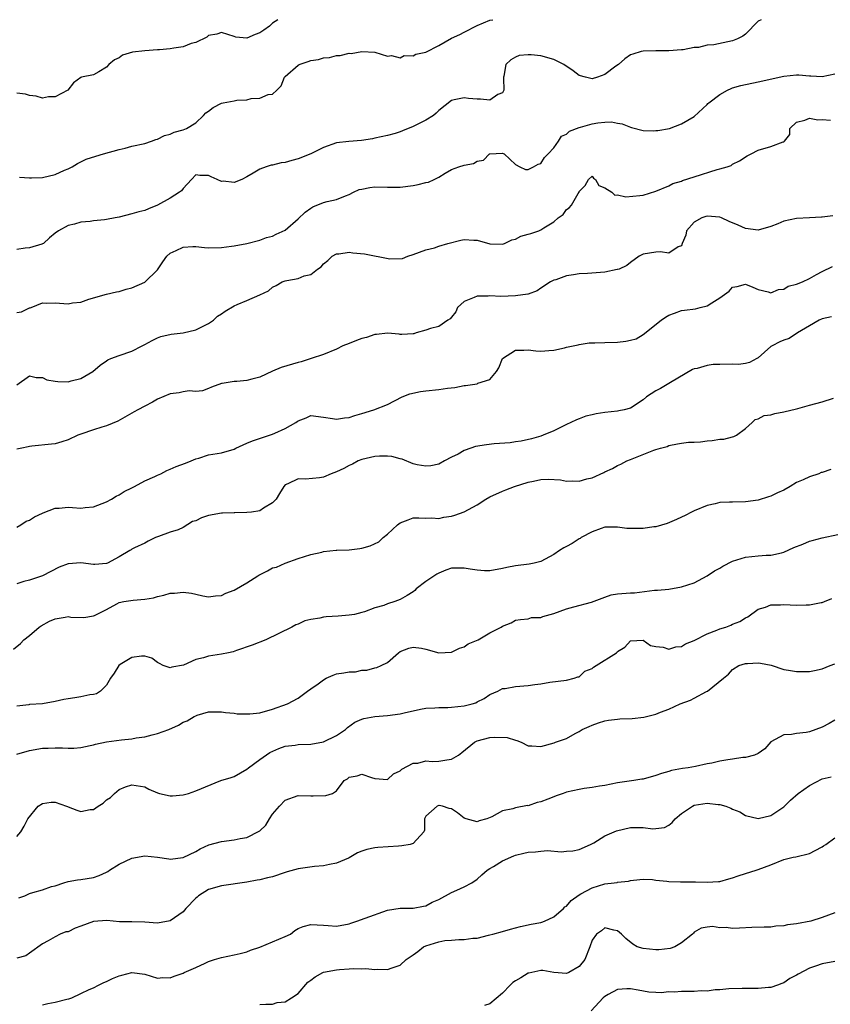
# Model space of a CAD drawing. Units: inches. Extents: x 2523000 to 2526000, y 1536037 to 1539000.
# Drawn here: x 2523447 to 2523574, y 1538846 to 1539000 of the extents above; entities that cross this region are included whole.
import ezdxf

# ---------------------------------------------------------------- set-up
doc = ezdxf.new("R2010")
doc.units = ezdxf.units.IN
doc.header["$MEASUREMENT"] = 0
doc.layers.add('LD25231536_2ft', color=103, linetype='Continuous')

msp = doc.modelspace()

# ---------------------------------------------------------------- linework, layer by layer
at = {"layer": 'LD25231536_2ft'}
for points, elevation in [([(2523563.46, 1539000), (2523563, 1538999.75), (2523561, 1538997.76), (2523560.59, 1538997.41), (2523559.78, 1538997), (2523559, 1538996.67), (2523556.07, 1538996.07), (2523555, 1538996), (2523553.66, 1538995.66), (2523553, 1538995.65), (2523551.27, 1538995.27), (2523551, 1538995.27), (2523549, 1538995.12), (2523547, 1538995.15), (2523545, 1538995.1), (2523544.7, 1538995), (2523543.37, 1538994.63), (2523543, 1538994.48), (2523542.14, 1538993.86), (2523541.12, 1538993), (2523540.71, 1538992.71), (2523539, 1538991.44), (2523537.84, 1538991), (2523537, 1538990.74), (2523535.97, 1538991), (2523535, 1538991.27), (2523534.02, 1538992.02), (2523532.6, 1538993), (2523531, 1538993.77), (2523529, 1538994.34), (2523527.47, 1538994.53), (2523527, 1538994.52), (2523525.62, 1538994.38), (2523525, 1538994.12), (2523524.27, 1538993.73), (2523523.52, 1538993), (2523523.19, 1538991.19), (2523523.12, 1538991), (2523523.14, 1538990.86), (2523523.18, 1538989), (2523523, 1538988.58), (2523522.28, 1538988.28), (2523521, 1538987.44), (2523519.57, 1538987.57), (2523519, 1538987.58), (2523517.68, 1538987.68), (2523517, 1538987.8), (2523515.45, 1538987.45), (2523515, 1538987.37), (2523513, 1538985.82), (2523512.63, 1538985.37), (2523512.2, 1538985), (2523511, 1538984.31), (2523509, 1538983.28), (2523507.36, 1538982.64), (2523507, 1538982.45), (2523506.21, 1538982.21), (2523505, 1538981.91), (2523503, 1538981.49), (2523502.63, 1538981.37), (2523500.92, 1538981.08), (2523498.96, 1538980.96), (2523497, 1538980.76), (2523495, 1538980.01), (2523493, 1538979), (2523491, 1538978.22), (2523490, 1538978), (2523489, 1538977.68), (2523488.38, 1538977.62), (2523487, 1538977.25), (2523486.77, 1538977.23), (2523486, 1538977), (2523485, 1538976.62), (2523483.99, 1538975.99), (2523483, 1538975.4), (2523482.19, 1538975), (2523481, 1538974.56), (2523479.28, 1538974.72), (2523479, 1538974.68), (2523478.33, 1538975), (2523477.41, 1538975.41), (2523477, 1538975.65), (2523475.64, 1538975.64), (2523475, 1538975.73), (2523474.33, 1538975), (2523473, 1538973.62), (2523472.76, 1538973.24), (2523472.45, 1538973), (2523471, 1538972.09), (2523469.01, 1538971), (2523467.57, 1538970.43), (2523467, 1538970.16), (2523466.06, 1538969.94), (2523465, 1538969.62), (2523463, 1538969.13), (2523462.37, 1538969), (2523461, 1538968.74), (2523460.7, 1538968.7), (2523459, 1538968.55), (2523458.45, 1538968.45), (2523457, 1538968.35), (2523456.04, 1538968.04), (2523455, 1538967.81), (2523453.52, 1538967), (2523453, 1538966.63), (2523452.11, 1538965.89), (2523451.14, 1538965), (2523451, 1538964.92), (2523450.91, 1538964.91), (2523449, 1538964.32), (2523448.28, 1538964.28), (2523447, 1538964.06)], 8262), ([(2523487.81, 1539000), (2523487, 1538999.45), (2523486.52, 1538999), (2523485.62, 1538998.38), (2523485, 1538997.92), (2523484.3, 1538997.7), (2523483, 1538997.09), (2523481.28, 1538997.28), (2523481, 1538997.36), (2523479, 1538998), (2523478.27, 1538997.73), (2523477, 1538997.55), (2523476.73, 1538997.27), (2523475, 1538996.42), (2523474.29, 1538996.29), (2523473, 1538995.74), (2523471.57, 1538995.57), (2523471, 1538995.42), (2523469.3, 1538995.3), (2523469, 1538995.27), (2523467, 1538995.15), (2523465.1, 1538994.9), (2523463.54, 1538994.46), (2523463, 1538994.06), (2523462.26, 1538993.74), (2523461.38, 1538993), (2523461, 1538992.57), (2523459.83, 1538991.83), (2523459, 1538991.35), (2523457.11, 1538991), (2523457, 1538990.96), (2523455.87, 1538990.13), (2523454.95, 1538989), (2523453, 1538987.94), (2523451.93, 1538987.93), (2523451, 1538987.73), (2523450.02, 1538988.02), (2523449, 1538988.16), (2523448.34, 1538988.34), (2523447, 1538988.51)], 8258), ([(2523447.39, 1538975.39), (2523449, 1538975.27), (2523449.27, 1538975.27), (2523451, 1538975.32), (2523453, 1538975.79), (2523454.46, 1538976.46), (2523455, 1538976.69), (2523455.63, 1538977), (2523456.48, 1538977.52), (2523457, 1538977.78), (2523457.83, 1538978.17), (2523459.33, 1538978.67), (2523460.55, 1538979), (2523463, 1538979.72), (2523463.92, 1538979.92), (2523465, 1538980.2), (2523467, 1538980.66), (2523468.05, 1538981), (2523468.72, 1538981.28), (2523469, 1538981.32), (2523470.09, 1538981.91), (2523471, 1538982.09), (2523471.61, 1538982.39), (2523473, 1538982.78), (2523473.55, 1538983), (2523475, 1538983.88), (2523476.22, 1538985), (2523476.57, 1538985.43), (2523477, 1538985.71), (2523477.72, 1538986.28), (2523479, 1538986.94), (2523479.26, 1538987), (2523481, 1538987.33), (2523481.4, 1538987.4), (2523483, 1538987.48), (2523483.66, 1538987.66), (2523485, 1538987.72), (2523486.3, 1538988.3), (2523487, 1538988.35), (2523487.7, 1538989), (2523488.35, 1538989.65), (2523488.86, 1538991), (2523489, 1538991.14), (2523491, 1538992.9), (2523491.18, 1538993), (2523492.56, 1538993.44), (2523493, 1538993.61), (2523494.21, 1538993.79), (2523495, 1538994.04), (2523495.9, 1538994.1), (2523497, 1538994.42), (2523497.58, 1538994.42), (2523499, 1538994.75), (2523499.29, 1538994.71), (2523501, 1538995), (2523503, 1538994.94), (2523505, 1538994.3), (2523505.62, 1538994.38), (2523507, 1538994.06), (2523507.61, 1538994.39), (2523509, 1538994.34), (2523509.41, 1538994.59), (2523511, 1538994.91), (2523513, 1538995.97), (2523515, 1538997.11), (2523516.3, 1538997.7), (2523517, 1538998.04), (2523519, 1538999.07), (2523521, 1538999.9), (2523521.47, 1539000)], 8260), ([(2523447, 1538954.2), (2523447.7, 1538954.3), (2523449, 1538954.91), (2523449.07, 1538954.93), (2523449.21, 1538955), (2523451, 1538955.7), (2523451.68, 1538955.68), (2523453, 1538955.73), (2523453.69, 1538955.69), (2523455, 1538955.57), (2523455.71, 1538955.71), (2523457, 1538955.82), (2523458.28, 1538956.28), (2523461, 1538957.07), (2523462.58, 1538957.42), (2523463, 1538957.48), (2523464.12, 1538957.88), (2523465, 1538958.05), (2523467.04, 1538958.96), (2523469, 1538960.87), (2523469.86, 1538962.14), (2523470.47, 1538963), (2523471, 1538963.49), (2523471.9, 1538963.9), (2523473, 1538964.44), (2523474.51, 1538964.51), (2523475, 1538964.52), (2523476.38, 1538964.38), (2523477, 1538964.3), (2523479, 1538964.35), (2523480.59, 1538964.59), (2523481, 1538964.64), (2523483, 1538965), (2523485, 1538965.54), (2523486.05, 1538965.95), (2523487, 1538966.17), (2523487.56, 1538966.44), (2523489, 1538967.07), (2523491, 1538968.83), (2523492.11, 1538969.89), (2523493, 1538970.54), (2523493.29, 1538970.71), (2523495, 1538971.39), (2523495.55, 1538971.55), (2523497, 1538971.86), (2523498.44, 1538972.44), (2523499, 1538972.64), (2523499.65, 1538973), (2523500.56, 1538973.44), (2523501, 1538973.51), (2523502.22, 1538973.78), (2523503, 1538973.84), (2523505, 1538973.81), (2523505.82, 1538973.82), (2523507, 1538973.8), (2523509, 1538974.09), (2523509.78, 1538974.22), (2523511, 1538974.56), (2523511.4, 1538974.6), (2523512.29, 1538975), (2523513, 1538975.38), (2523514, 1538976), (2523515, 1538976.58), (2523516.13, 1538977), (2523517, 1538977.27), (2523518.47, 1538977.53), (2523519, 1538977.85), (2523519.99, 1538978.02), (2523520.94, 1538979), (2523521.03, 1538979.03), (2523523, 1538979.11), (2523523.08, 1538979.08), (2523523.25, 1538979), (2523525, 1538977.36), (2523525.71, 1538977), (2523526.59, 1538976.59), (2523527, 1538976.58), (2523527.85, 1538977), (2523528.57, 1538977.43), (2523529, 1538977.53), (2523529.57, 1538978.43), (2523530.14, 1538979), (2523531, 1538979.96), (2523531.75, 1538981), (2523532.24, 1538981.76), (2523533, 1538982.09), (2523533.46, 1538982.54), (2523535, 1538983.13), (2523535.17, 1538983.17), (2523537, 1538983.72), (2523537.88, 1538983.88), (2523539, 1538983.97), (2523540.02, 1538984.02), (2523541, 1538983.81), (2523541.72, 1538983.72), (2523543, 1538983.17), (2523543.15, 1538983.15), (2523545, 1538982.65), (2523546.64, 1538982.64), (2523547, 1538982.65), (2523547.31, 1538982.69), (2523549.1, 1538983), (2523551, 1538983.71), (2523553, 1538984.85), (2523555, 1538986.73), (2523555.12, 1538986.88), (2523555.25, 1538987), (2523557, 1538988.3), (2523558.2, 1538989), (2523558.76, 1538989.24), (2523559, 1538989.33), (2523560.29, 1538989.71), (2523563, 1538990.27), (2523567, 1538991.18), (2523569, 1538991.36), (2523569.35, 1538991.35), (2523571, 1538991.21), (2523571.21, 1538991.21), (2523573, 1538991.13), (2523575, 1538991.54)], 8264), ([(2523447, 1538942.87), (2523449, 1538944.3), (2523450.03, 1538944.03), (2523451, 1538944.05), (2523451.7, 1538943.7), (2523453, 1538943.45), (2523453.41, 1538943.41), (2523455, 1538943.36), (2523455.52, 1538943.52), (2523457, 1538943.88), (2523458.88, 1538945), (2523460.04, 1538945.96), (2523461, 1538946.65), (2523461.21, 1538946.79), (2523461.71, 1538947), (2523463, 1538947.5), (2523465, 1538948.15), (2523466.6, 1538949), (2523467, 1538949.18), (2523468.15, 1538949.85), (2523469, 1538950.24), (2523469.55, 1538950.45), (2523471.16, 1538950.84), (2523473, 1538951.05), (2523475, 1538951.5), (2523477, 1538952.46), (2523477.74, 1538953), (2523478.39, 1538953.61), (2523479, 1538953.99), (2523479.58, 1538954.42), (2523481, 1538955.25), (2523481.45, 1538955.45), (2523483, 1538956.09), (2523485, 1538956.97), (2523486.39, 1538957.61), (2523487, 1538958.19), (2523487.58, 1538958.42), (2523488.51, 1538959), (2523489, 1538959.17), (2523489.22, 1538959.22), (2523491, 1538959.54), (2523491.93, 1538959.93), (2523493, 1538960.17), (2523494.05, 1538961), (2523494.63, 1538961.37), (2523495, 1538961.8), (2523495.68, 1538962.32), (2523496.34, 1538963), (2523497, 1538963.39), (2523497.38, 1538963.38), (2523499, 1538963.64), (2523499.55, 1538963.55), (2523501.4, 1538963.4), (2523505.38, 1538962.62), (2523507.34, 1538962.66), (2523508.2, 1538963), (2523509, 1538963.26), (2523511, 1538964.03), (2523512.34, 1538964.34), (2523513, 1538964.56), (2523514.44, 1538965), (2523516.47, 1538965.53), (2523517, 1538965.6), (2523518.49, 1538965.51), (2523519, 1538965.51), (2523521, 1538964.96), (2523523, 1538964.88), (2523523.29, 1538965), (2523524.44, 1538965.56), (2523525, 1538965.68), (2523525.85, 1538966.15), (2523527, 1538966.46), (2523527.42, 1538966.58), (2523528.65, 1538967), (2523529, 1538967.14), (2523529.46, 1538967.46), (2523531, 1538968.39), (2523531.71, 1538969), (2523532.46, 1538969.54), (2523533, 1538970.31), (2523533.44, 1538970.56), (2523533.77, 1538971), (2523534.84, 1538972.84), (2523534.97, 1538973.03), (2523535, 1538973.14), (2523535.91, 1538974.09), (2523536.42, 1538975), (2523537, 1538975.53), (2523537.23, 1538975.23), (2523537.55, 1538975), (2523538.05, 1538974.05), (2523539, 1538973.71), (2523540.12, 1538973), (2523540.58, 1538972.58), (2523541, 1538972.6), (2523542.27, 1538972.27), (2523544.48, 1538972.48), (2523545, 1538972.57), (2523547, 1538973.2), (2523549, 1538974.03), (2523549.64, 1538974.36), (2523551, 1538974.76), (2523551.16, 1538974.84), (2523553, 1538975.4), (2523556.58, 1538976.58), (2523557, 1538976.68), (2523558.12, 1538977), (2523558.79, 1538977.21), (2523559, 1538977.4), (2523560.09, 1538977.91), (2523561.27, 1538978.73), (2523561.9, 1538979), (2523563, 1538979.61), (2523565, 1538980.19), (2523566.91, 1538980.91), (2523567, 1538980.9), (2523567.11, 1538981), (2523567.94, 1538982.06), (2523567.94, 1538983), (2523569, 1538983.96), (2523570.29, 1538984.29), (2523571, 1538984.59), (2523572.32, 1538984.32), (2523573, 1538984.37), (2523574.31, 1538984.31)], 8266), ([(2523574.68, 1538969.32), (2523573, 1538969.11), (2523572.91, 1538969.09), (2523571, 1538969.03), (2523569, 1538968.93), (2523567, 1538968.47), (2523566.08, 1538968.08), (2523565, 1538967.67), (2523563, 1538967.1), (2523561, 1538967.34), (2523559.85, 1538967.85), (2523558.43, 1538968.43), (2523557.23, 1538969), (2523557, 1538969.09), (2523555, 1538969.27), (2523554.79, 1538969.21), (2523554.18, 1538969), (2523553, 1538968.32), (2523551.8, 1538967), (2523551.69, 1538966.31), (2523551.12, 1538965), (2523551, 1538964.62), (2523550.49, 1538964.49), (2523549, 1538963.48), (2523547.7, 1538963.7), (2523547, 1538963.62), (2523545, 1538963.31), (2523544.38, 1538963), (2523543, 1538962.02), (2523542.46, 1538961.54), (2523541.24, 1538961), (2523541, 1538960.91), (2523540.91, 1538960.91), (2523539, 1538960.51), (2523536.29, 1538960.29), (2523535, 1538960.25), (2523534.08, 1538960.08), (2523533, 1538959.93), (2523531.34, 1538959.34), (2523531, 1538959.25), (2523530.48, 1538959), (2523529, 1538958.01), (2523528.42, 1538957.58), (2523527, 1538957.09), (2523526.94, 1538957.06), (2523525, 1538956.8), (2523522.72, 1538956.72), (2523521, 1538956.8), (2523520.76, 1538956.76), (2523519, 1538956.77), (2523518.53, 1538956.53), (2523517, 1538955.91), (2523515.96, 1538955), (2523515.67, 1538954.33), (2523515, 1538953.46), (2523514.81, 1538953.19), (2523514.45, 1538953), (2523513, 1538952.03), (2523511.72, 1538951.72), (2523511, 1538951.43), (2523509.48, 1538951), (2523509.13, 1538950.87), (2523509, 1538950.85), (2523507.25, 1538950.75), (2523507, 1538950.79), (2523506.83, 1538950.83), (2523505, 1538950.95), (2523503.26, 1538950.74), (2523503, 1538950.75), (2523501.69, 1538950.31), (2523501, 1538950.15), (2523500.16, 1538949.84), (2523499, 1538949.36), (2523498.02, 1538949), (2523497, 1538948.46), (2523495, 1538947.66), (2523493.04, 1538947), (2523491.49, 1538946.51), (2523491, 1538946.41), (2523488.36, 1538945.63), (2523486.98, 1538945.02), (2523485, 1538944.08), (2523483.77, 1538943.77), (2523483, 1538943.55), (2523481.41, 1538943.41), (2523481, 1538943.4), (2523479.11, 1538943.11), (2523479, 1538943.11), (2523477.46, 1538942.54), (2523477, 1538942.32), (2523476.02, 1538941.98), (2523475, 1538941.85), (2523473.97, 1538941.97), (2523473, 1538941.82), (2523472.37, 1538941.63), (2523471, 1538941.49), (2523469, 1538940.65), (2523468.2, 1538940.2), (2523467, 1538939.55), (2523465.91, 1538939), (2523465.34, 1538938.66), (2523465, 1538938.45), (2523462.78, 1538937.22), (2523461, 1538936.48), (2523460.28, 1538936.28), (2523459, 1538935.88), (2523457, 1538935.19), (2523456.53, 1538935), (2523455, 1538934.29), (2523454.02, 1538933.98), (2523453, 1538933.68), (2523452.4, 1538933.6), (2523449.32, 1538933.32), (2523449, 1538933.27), (2523448.79, 1538933.21), (2523447.78, 1538933), (2523447, 1538932.81)], 8268), ([(2523447, 1538920.64), (2523447.63, 1538921), (2523448.44, 1538921.56), (2523449, 1538921.73), (2523449.75, 1538922.25), (2523451, 1538922.81), (2523451.12, 1538922.88), (2523453, 1538923.6), (2523453.62, 1538923.62), (2523455, 1538923.74), (2523455.71, 1538923.71), (2523457, 1538923.59), (2523457.7, 1538923.7), (2523459, 1538923.81), (2523461, 1538924.61), (2523461.8, 1538925), (2523462.54, 1538925.46), (2523463, 1538925.7), (2523463.79, 1538926.21), (2523465, 1538926.78), (2523465.42, 1538927), (2523467, 1538927.9), (2523468.56, 1538928.56), (2523469, 1538928.78), (2523469.54, 1538929), (2523470.48, 1538929.52), (2523471, 1538929.69), (2523471.9, 1538930.1), (2523473.36, 1538930.64), (2523474.28, 1538931), (2523475, 1538931.33), (2523475.45, 1538931.45), (2523477, 1538931.93), (2523479, 1538932.25), (2523481, 1538932.84), (2523481.27, 1538933), (2523483, 1538933.76), (2523483.85, 1538934.15), (2523486.52, 1538935), (2523487, 1538935.17), (2523487.34, 1538935.34), (2523489, 1538936.05), (2523490.63, 1538937), (2523490.85, 1538937.15), (2523491, 1538937.28), (2523492.28, 1538937.72), (2523493, 1538938.08), (2523495, 1538937.83), (2523496.38, 1538937.62), (2523497, 1538937.5), (2523498.28, 1538937.72), (2523499, 1538937.77), (2523499.89, 1538938.11), (2523501, 1538938.41), (2523502.86, 1538939), (2523505, 1538939.82), (2523507.27, 1538941), (2523508.5, 1538941.5), (2523510.15, 1538941.85), (2523511, 1538941.96), (2523513, 1538942.15), (2523514.37, 1538942.37), (2523515.51, 1538942.49), (2523517, 1538942.8), (2523517.21, 1538942.79), (2523519, 1538943.05), (2523519.13, 1538943.13), (2523521, 1538943.74), (2523522.05, 1538945), (2523522.43, 1538945.57), (2523523.01, 1538946.99), (2523525, 1538948.33), (2523526.33, 1538948.33), (2523527, 1538948.39), (2523528.22, 1538948.22), (2523529, 1538948.16), (2523530.24, 1538948.24), (2523531, 1538948.31), (2523532.67, 1538948.67), (2523533, 1538948.77), (2523534.83, 1538949.17), (2523535, 1538949.19), (2523536.56, 1538949.44), (2523537, 1538949.45), (2523537.44, 1538949.44), (2523539, 1538949.52), (2523541, 1538949.57), (2523542.3, 1538949.7), (2523543, 1538949.87), (2523543.89, 1538950.11), (2523545, 1538950.77), (2523547.82, 1538953), (2523548.51, 1538953.49), (2523549, 1538953.8), (2523549.9, 1538954.1), (2523551, 1538954.54), (2523551.45, 1538954.55), (2523553.2, 1538954.8), (2523553.93, 1538955), (2523555, 1538955.23), (2523555.72, 1538955.72), (2523557, 1538956.48), (2523558.44, 1538957.56), (2523559, 1538958.15), (2523559.72, 1538958.27), (2523561, 1538958.62), (2523562.16, 1538958.16), (2523563, 1538957.79), (2523564.58, 1538957.42), (2523565, 1538957.29), (2523566.2, 1538957.8), (2523567, 1538957.85), (2523567.7, 1538958.3), (2523569, 1538958.62), (2523569.93, 1538959), (2523571, 1538959.53), (2523572.13, 1538960.13), (2523573, 1538960.63), (2523574.6, 1538961.4)], 8270), ([(2523574.46, 1538953.54), (2523573, 1538953.2), (2523572.52, 1538953), (2523571, 1538952.12), (2523569.15, 1538951), (2523567.84, 1538950.16), (2523567, 1538949.89), (2523566.38, 1538949.62), (2523565.18, 1538949), (2523565, 1538948.89), (2523563, 1538947.13), (2523562.81, 1538947), (2523561.62, 1538946.38), (2523561, 1538946.24), (2523559.92, 1538946.08), (2523559, 1538946.1), (2523557, 1538946.09), (2523555.94, 1538946.06), (2523555, 1538945.92), (2523553.47, 1538945.47), (2523553, 1538945.4), (2523552.71, 1538945.29), (2523549.28, 1538943.28), (2523547.69, 1538942.31), (2523547, 1538941.96), (2523545.53, 1538941), (2523545, 1538940.57), (2523543, 1538939.26), (2523542.02, 1538939), (2523541.19, 1538938.81), (2523541, 1538938.77), (2523539, 1538938.58), (2523537.65, 1538938.35), (2523537, 1538938.18), (2523536.02, 1538937.98), (2523535, 1538937.55), (2523534.56, 1538937.44), (2523533.7, 1538937), (2523533, 1538936.69), (2523531, 1538935.69), (2523529.36, 1538935), (2523529, 1538934.87), (2523527.53, 1538934.47), (2523525.91, 1538934.09), (2523525, 1538933.97), (2523524.18, 1538933.82), (2523521.66, 1538933.66), (2523520.48, 1538933.52), (2523518.76, 1538933.24), (2523518.02, 1538933), (2523517, 1538932.62), (2523516.07, 1538932.07), (2523515, 1538931.56), (2523513.89, 1538931), (2523513, 1538930.49), (2523511.79, 1538930.21), (2523511, 1538930.15), (2523509.61, 1538930.39), (2523509, 1538930.56), (2523507.28, 1538931.28), (2523507, 1538931.31), (2523505.67, 1538931.67), (2523505, 1538931.75), (2523503.73, 1538931.73), (2523503, 1538931.7), (2523501, 1538931.23), (2523500.4, 1538931), (2523499.5, 1538930.5), (2523499, 1538930.29), (2523498.18, 1538929.82), (2523497, 1538929.29), (2523496.19, 1538929), (2523495, 1538928.46), (2523494.35, 1538928.35), (2523492.14, 1538928.14), (2523491, 1538928.21), (2523489.42, 1538927.42), (2523489, 1538927.25), (2523488.79, 1538927), (2523488.1, 1538925.9), (2523487.57, 1538925), (2523487, 1538924.44), (2523485.59, 1538923.59), (2523485, 1538923.19), (2523483.71, 1538923), (2523483, 1538922.91), (2523481.13, 1538922.87), (2523481, 1538922.88), (2523479.2, 1538922.8), (2523479, 1538922.81), (2523477, 1538922.47), (2523475.89, 1538922.11), (2523475, 1538921.64), (2523474.5, 1538921.5), (2523473, 1538920.59), (2523472.24, 1538920.24), (2523471, 1538919.84), (2523469.18, 1538919.18), (2523469, 1538919.13), (2523468.69, 1538919), (2523467.54, 1538918.46), (2523467, 1538918.15), (2523465.4, 1538917.4), (2523465, 1538917.19), (2523464.89, 1538917.11), (2523464.69, 1538917), (2523463, 1538915.97), (2523461.2, 1538915), (2523461, 1538914.95), (2523459.19, 1538914.81), (2523459, 1538914.81), (2523457, 1538915.03), (2523455, 1538914.89), (2523453.63, 1538914.37), (2523450.99, 1538913.01), (2523449, 1538912.35), (2523448.11, 1538912.11), (2523447, 1538911.78)], 8272), ([(2523446.47, 1538901.53), (2523447.54, 1538902.46), (2523448.08, 1538903), (2523449, 1538903.71), (2523450.48, 1538905), (2523450.78, 1538905.22), (2523452.08, 1538905.92), (2523453, 1538906.32), (2523454.58, 1538906.58), (2523455, 1538906.64), (2523455.42, 1538906.58), (2523457.47, 1538906.53), (2523459, 1538906.77), (2523459.17, 1538906.83), (2523459.44, 1538907), (2523461, 1538907.78), (2523462.62, 1538908.62), (2523463, 1538908.83), (2523463.73, 1538909), (2523464.83, 1538909.17), (2523465.22, 1538909.22), (2523467, 1538909.36), (2523468.4, 1538909.6), (2523469, 1538909.79), (2523470.02, 1538909.98), (2523471, 1538910.33), (2523471.67, 1538910.33), (2523473, 1538910.49), (2523474.33, 1538910.33), (2523475, 1538910.15), (2523476.09, 1538909.91), (2523477, 1538909.75), (2523478.09, 1538909.91), (2523479, 1538909.97), (2523479.68, 1538910.32), (2523481, 1538910.76), (2523483, 1538911.93), (2523484.72, 1538913), (2523484.88, 1538913.12), (2523486.19, 1538913.81), (2523487, 1538914.26), (2523487.6, 1538914.4), (2523489, 1538914.99), (2523491, 1538915.72), (2523493, 1538916.36), (2523494.74, 1538916.74), (2523495, 1538916.83), (2523496.94, 1538917.06), (2523497.04, 1538917.04), (2523499, 1538917.11), (2523500.68, 1538917.32), (2523501, 1538917.34), (2523502.27, 1538917.73), (2523503.64, 1538918.36), (2523504.29, 1538919), (2523505, 1538919.55), (2523506.58, 1538921), (2523507, 1538921.31), (2523508.23, 1538921.77), (2523509, 1538922.09), (2523509.91, 1538922.09), (2523511, 1538922.02), (2523511.93, 1538922.07), (2523513, 1538921.98), (2523513.82, 1538922.18), (2523515, 1538922.35), (2523515.51, 1538922.49), (2523517, 1538923.05), (2523519, 1538924.14), (2523520.39, 1538925), (2523521, 1538925.4), (2523523, 1538926.28), (2523523.53, 1538926.47), (2523524.88, 1538927), (2523527, 1538927.67), (2523527.83, 1538927.83), (2523529, 1538928.08), (2523530.13, 1538928.13), (2523532.04, 1538928.04), (2523533, 1538927.83), (2523533.89, 1538927.89), (2523535, 1538927.81), (2523536.17, 1538928.17), (2523537, 1538928.35), (2523538.84, 1538929.16), (2523539, 1538929.27), (2523540.19, 1538929.81), (2523541, 1538930.28), (2523541.5, 1538930.5), (2523542.44, 1538931), (2523543, 1538931.2), (2523546.66, 1538932.65), (2523547, 1538932.78), (2523547.73, 1538933), (2523548.73, 1538933.27), (2523549, 1538933.4), (2523550.36, 1538933.64), (2523551, 1538933.78), (2523552.08, 1538933.92), (2523553, 1538933.93), (2523553.97, 1538933.97), (2523555, 1538934.11), (2523555.8, 1538934.2), (2523557, 1538934.38), (2523557.61, 1538934.39), (2523559, 1538934.75), (2523559.21, 1538934.79), (2523559.59, 1538935), (2523561, 1538936.05), (2523562.06, 1538937), (2523562.52, 1538937.48), (2523563, 1538937.58), (2523563.92, 1538938.08), (2523565, 1538938.21), (2523565.6, 1538938.4), (2523567, 1538938.66), (2523569, 1538939.16), (2523569.2, 1538939.2), (2523571, 1538939.69), (2523573, 1538940.21), (2523574.79, 1538940.79)], 8274), ([(2523574.37, 1538929.63), (2523573, 1538929.17), (2523572.84, 1538929.16), (2523572.47, 1538929), (2523571, 1538928.53), (2523570.06, 1538928.06), (2523569, 1538927.62), (2523568.01, 1538927), (2523567, 1538926.41), (2523566.02, 1538925.98), (2523565, 1538925.49), (2523564.61, 1538925.39), (2523563, 1538924.88), (2523561, 1538924.58), (2523559, 1538924.55), (2523558.52, 1538924.52), (2523557, 1538924.47), (2523556.29, 1538924.29), (2523555, 1538924.02), (2523553, 1538923.21), (2523552.58, 1538923), (2523551.55, 1538922.45), (2523551, 1538922.21), (2523550.19, 1538921.81), (2523548.78, 1538921.22), (2523547, 1538920.69), (2523546.67, 1538920.67), (2523545, 1538920.41), (2523544.42, 1538920.42), (2523543, 1538920.41), (2523542.45, 1538920.45), (2523541, 1538920.63), (2523539, 1538920.61), (2523538.42, 1538920.42), (2523537, 1538919.9), (2523535.28, 1538919), (2523535.13, 1538918.87), (2523535, 1538918.81), (2523533.91, 1538918.09), (2523533, 1538917.61), (2523532.59, 1538917.41), (2523531.91, 1538917), (2523531, 1538916.37), (2523529.65, 1538915.65), (2523529, 1538915.28), (2523527.95, 1538915), (2523527.16, 1538914.84), (2523525, 1538914.6), (2523523.65, 1538914.35), (2523523, 1538914.17), (2523521, 1538913.8), (2523520.19, 1538913.81), (2523519, 1538913.91), (2523517.94, 1538914.06), (2523517, 1538914.22), (2523515, 1538914.2), (2523514.11, 1538913.89), (2523513, 1538913.45), (2523512.72, 1538913.28), (2523511, 1538912.11), (2523509.5, 1538911), (2523509.26, 1538910.74), (2523509, 1538910.54), (2523508.06, 1538909.94), (2523507, 1538909.32), (2523506.15, 1538909), (2523505, 1538908.64), (2523504.4, 1538908.4), (2523503, 1538908.01), (2523501.41, 1538907.41), (2523501, 1538907.28), (2523499.82, 1538907), (2523499, 1538906.86), (2523497.27, 1538906.73), (2523495.39, 1538906.61), (2523495, 1538906.56), (2523494.4, 1538906.4), (2523493, 1538906.18), (2523492.04, 1538905.96), (2523491, 1538905.46), (2523490.65, 1538905.35), (2523490, 1538905), (2523485.93, 1538903), (2523483.81, 1538902.19), (2523481.35, 1538901.35), (2523480.84, 1538901.16), (2523480.11, 1538901), (2523479, 1538900.79), (2523477, 1538900.47), (2523476.19, 1538900.19), (2523475, 1538899.96), (2523473.05, 1538899.05), (2523471.27, 1538898.73), (2523471, 1538898.61), (2523469.87, 1538899), (2523469.32, 1538899.32), (2523469, 1538899.46), (2523468.12, 1538900.12), (2523467, 1538900.46), (2523466.48, 1538900.48), (2523465, 1538900.26), (2523463.15, 1538899.15), (2523462.94, 1538899), (2523462.21, 1538897.79), (2523461.63, 1538897), (2523461, 1538895.93), (2523460.08, 1538895), (2523459.44, 1538894.56), (2523459, 1538894.47), (2523458.41, 1538894.41), (2523457, 1538894.09), (2523456.07, 1538893.93), (2523455, 1538893.79), (2523454.34, 1538893.66), (2523453, 1538893.35), (2523451, 1538893), (2523449, 1538892.88), (2523448.85, 1538892.85), (2523447, 1538892.64)], 8276), ([(2523447, 1538885.12), (2523449, 1538885.72), (2523451, 1538886.08), (2523451.91, 1538886.09), (2523453, 1538886.14), (2523454.12, 1538886.12), (2523455, 1538886.05), (2523455.92, 1538886.08), (2523457, 1538886.15), (2523458.47, 1538886.47), (2523459, 1538886.61), (2523459.29, 1538886.71), (2523461, 1538887.06), (2523463.36, 1538887.36), (2523465, 1538887.53), (2523465.66, 1538887.66), (2523467, 1538887.85), (2523468.16, 1538888.16), (2523469, 1538888.34), (2523470.8, 1538889), (2523472.31, 1538889.69), (2523473, 1538890.12), (2523473.66, 1538890.34), (2523474.73, 1538891), (2523475, 1538891.15), (2523475.23, 1538891.23), (2523477, 1538891.76), (2523477.75, 1538891.75), (2523479, 1538891.77), (2523479.63, 1538891.63), (2523481, 1538891.52), (2523481.45, 1538891.45), (2523483, 1538891.42), (2523483.44, 1538891.44), (2523485, 1538891.62), (2523487, 1538892.18), (2523489.32, 1538893), (2523491, 1538893.9), (2523492.46, 1538895), (2523493, 1538895.33), (2523494.12, 1538896.12), (2523495, 1538896.78), (2523495.42, 1538897), (2523496.49, 1538897.51), (2523497, 1538897.68), (2523498.17, 1538897.83), (2523499, 1538898.03), (2523500, 1538898), (2523501, 1538898.25), (2523501.75, 1538898.25), (2523503, 1538898.62), (2523503.31, 1538898.69), (2523504.01, 1538899), (2523505, 1538899.48), (2523506.71, 1538901), (2523507, 1538901.19), (2523508.31, 1538901.69), (2523509, 1538901.89), (2523510.29, 1538901.71), (2523511, 1538901.57), (2523513, 1538900.98), (2523515, 1538901.06), (2523516.27, 1538901.73), (2523517, 1538901.93), (2523517.63, 1538902.37), (2523519.17, 1538903), (2523521, 1538904.1), (2523522.77, 1538905), (2523523, 1538905.17), (2523524.35, 1538905.65), (2523525, 1538906.1), (2523525.79, 1538906.21), (2523527, 1538906.31), (2523527.5, 1538906.5), (2523529, 1538906.52), (2523529.32, 1538906.68), (2523531, 1538907.15), (2523533, 1538907.87), (2523534.15, 1538908.15), (2523536.89, 1538908.89), (2523539, 1538909.7), (2523539.97, 1538910.03), (2523541, 1538910.19), (2523543, 1538910.37), (2523543.64, 1538910.36), (2523546.77, 1538910.77), (2523547.23, 1538910.77), (2523549, 1538910.96), (2523551, 1538911.29), (2523553, 1538911.95), (2523555, 1538913.02), (2523556.18, 1538913.82), (2523557, 1538914.24), (2523557.47, 1538914.53), (2523559, 1538915.29), (2523561, 1538915.94), (2523563, 1538916.16), (2523564.23, 1538916.23), (2523565, 1538916.24), (2523566.62, 1538916.62), (2523567, 1538916.7), (2523568.57, 1538917.43), (2523569.98, 1538917.98), (2523571, 1538918.43), (2523571.43, 1538918.57), (2523573, 1538918.96), (2523575.46, 1538919.46)], 8278), ([(2523447, 1538872.25), (2523447.64, 1538873), (2523448.13, 1538873.87), (2523448.73, 1538875), (2523450.33, 1538877), (2523451, 1538877.42), (2523452.35, 1538877.65), (2523453, 1538877.61), (2523454.78, 1538877), (2523454.93, 1538876.93), (2523455, 1538876.91), (2523456.37, 1538876.37), (2523457, 1538876.14), (2523458.46, 1538876.46), (2523459, 1538876.5), (2523459.74, 1538877), (2523460.51, 1538877.49), (2523461, 1538878.01), (2523461.65, 1538878.35), (2523462.25, 1538879), (2523463, 1538879.61), (2523464.02, 1538880.02), (2523465, 1538880.36), (2523467, 1538880.01), (2523467.66, 1538879.66), (2523469, 1538879.09), (2523469.3, 1538879), (2523471, 1538878.59), (2523471.37, 1538878.63), (2523473, 1538878.76), (2523473.88, 1538879), (2523475, 1538879.38), (2523478.91, 1538881), (2523480.53, 1538881.47), (2523481, 1538881.63), (2523483, 1538882.78), (2523483.24, 1538883), (2523485, 1538884.28), (2523486.6, 1538885.4), (2523487.98, 1538886.02), (2523489, 1538886.36), (2523490.56, 1538886.56), (2523491, 1538886.63), (2523493, 1538886.69), (2523495, 1538887.05), (2523497, 1538888.07), (2523498.42, 1538889), (2523498.72, 1538889.28), (2523499.89, 1538890.11), (2523501, 1538890.6), (2523501.3, 1538890.7), (2523503, 1538891.01), (2523505, 1538891.17), (2523507, 1538891.43), (2523507.6, 1538891.6), (2523510.15, 1538892.15), (2523511, 1538892.31), (2523512.38, 1538892.38), (2523513, 1538892.43), (2523514.43, 1538892.43), (2523515, 1538892.46), (2523517, 1538892.69), (2523518.26, 1538893), (2523518.82, 1538893.18), (2523519, 1538893.29), (2523520.13, 1538893.86), (2523521, 1538894.44), (2523522.27, 1538895), (2523523, 1538895.39), (2523523.38, 1538895.38), (2523525, 1538895.69), (2523527, 1538895.86), (2523528.05, 1538896.05), (2523529, 1538896.13), (2523530.41, 1538896.41), (2523533, 1538896.72), (2523534.22, 1538897), (2523534.8, 1538897.2), (2523535, 1538897.25), (2523535.87, 1538898.13), (2523537, 1538898.53), (2523537.24, 1538898.76), (2523537.65, 1538899), (2523540.8, 1538901), (2523540.91, 1538901.09), (2523541, 1538901.2), (2523542.15, 1538901.85), (2523543, 1538902.85), (2523545, 1538902.94), (2523546.14, 1538902.14), (2523547, 1538901.97), (2523548.15, 1538901.85), (2523549, 1538901.55), (2523550.1, 1538901.9), (2523551, 1538901.95), (2523551.62, 1538902.38), (2523553, 1538902.92), (2523555, 1538903.94), (2523556.5, 1538904.5), (2523557, 1538904.72), (2523557.93, 1538905), (2523558.7, 1538905.3), (2523559, 1538905.45), (2523560.12, 1538905.88), (2523561, 1538906.44), (2523561.39, 1538906.61), (2523563, 1538907.79), (2523564.13, 1538908.13), (2523565, 1538908.5), (2523566.47, 1538908.47), (2523567, 1538908.53), (2523569, 1538908.42), (2523570.5, 1538908.5), (2523571, 1538908.48), (2523572.86, 1538908.86), (2523573, 1538908.87), (2523573.39, 1538909), (2523574.51, 1538909.49)], 8280), ([(2523447.32, 1538862.68), (2523448.22, 1538863), (2523449, 1538863.32), (2523449.49, 1538863.49), (2523451, 1538863.9), (2523452.41, 1538864.41), (2523453, 1538864.52), (2523454.36, 1538865), (2523455, 1538865.21), (2523456.5, 1538865.5), (2523457, 1538865.53), (2523459, 1538865.84), (2523459.86, 1538866.14), (2523461, 1538866.66), (2523461.21, 1538866.79), (2523461.49, 1538867), (2523463, 1538867.94), (2523465, 1538868.89), (2523467, 1538869.21), (2523469, 1538869.03), (2523470.76, 1538868.76), (2523471, 1538868.72), (2523473, 1538868.96), (2523475, 1538869.89), (2523475.7, 1538870.3), (2523477.06, 1538870.94), (2523479, 1538871.47), (2523481, 1538871.71), (2523481.93, 1538871.93), (2523483, 1538872.08), (2523484.93, 1538873.07), (2523485, 1538873.14), (2523485.98, 1538874.02), (2523486.53, 1538875), (2523487, 1538875.74), (2523488.07, 1538877), (2523489, 1538877.96), (2523491, 1538878.67), (2523493, 1538878.64), (2523493.38, 1538878.62), (2523495.34, 1538878.66), (2523496.39, 1538879), (2523497, 1538879.38), (2523498.23, 1538881), (2523498.74, 1538881.26), (2523499, 1538881.52), (2523500.27, 1538881.73), (2523501, 1538882.01), (2523502.51, 1538881.49), (2523503, 1538881.34), (2523505, 1538881.17), (2523505.95, 1538882.05), (2523507, 1538882.52), (2523507.21, 1538882.79), (2523509, 1538883.74), (2523509.74, 1538883.74), (2523511, 1538884.07), (2523512, 1538884), (2523513, 1538884.04), (2523514.27, 1538884.27), (2523515, 1538884.37), (2523516.09, 1538885), (2523516.61, 1538885.39), (2523518.61, 1538887), (2523519, 1538887.21), (2523521, 1538887.73), (2523521.81, 1538887.81), (2523523.72, 1538887.72), (2523525, 1538887.3), (2523525.25, 1538887.25), (2523525.93, 1538887), (2523527, 1538886.46), (2523527.56, 1538886.44), (2523529, 1538886.34), (2523531.09, 1538886.91), (2523531.3, 1538887), (2523533, 1538887.56), (2523534.35, 1538888.35), (2523535, 1538888.69), (2523535.44, 1538889), (2523536.53, 1538889.47), (2523537, 1538889.66), (2523537.99, 1538890.01), (2523539, 1538890.32), (2523539.57, 1538890.43), (2523541, 1538890.61), (2523541.36, 1538890.64), (2523543.29, 1538890.71), (2523545.08, 1538890.92), (2523547, 1538891.41), (2523547.7, 1538891.7), (2523549, 1538892.17), (2523550.81, 1538893), (2523552.43, 1538893.57), (2523553, 1538893.87), (2523554.92, 1538894.92), (2523555.04, 1538894.96), (2523557.55, 1538897), (2523558.36, 1538897.64), (2523559, 1538898.35), (2523559.98, 1538899), (2523561, 1538899.32), (2523561.32, 1538899.32), (2523563, 1538899.41), (2523563.35, 1538899.35), (2523565.04, 1538899.04), (2523567, 1538898.37), (2523567.72, 1538898.28), (2523569, 1538898.06), (2523571, 1538898.08), (2523571.79, 1538898.21), (2523573, 1538898.48), (2523574.28, 1538899), (2523575, 1538899.27)], 8282), ([(2523575, 1538890.45), (2523574.08, 1538889.92), (2523573, 1538889.35), (2523572.03, 1538889), (2523571, 1538888.61), (2523570.53, 1538888.53), (2523569, 1538888.35), (2523568.2, 1538888.2), (2523567, 1538888.13), (2523565, 1538887.04), (2523564.06, 1538885.94), (2523563, 1538885.26), (2523562.43, 1538885), (2523561, 1538884.6), (2523560.59, 1538884.59), (2523559, 1538884.37), (2523558.23, 1538884.23), (2523557, 1538884.06), (2523555.73, 1538883.73), (2523555, 1538883.6), (2523553.2, 1538883.2), (2523552.06, 1538883), (2523551.13, 1538882.87), (2523549.44, 1538882.56), (2523549, 1538882.42), (2523547.87, 1538882.13), (2523547, 1538881.79), (2523545, 1538881.24), (2523544.8, 1538881.2), (2523543.55, 1538881), (2523541, 1538880.65), (2523539, 1538880.25), (2523538.15, 1538880.15), (2523537, 1538879.91), (2523535.78, 1538879.78), (2523535, 1538879.63), (2523533, 1538879.19), (2523532.47, 1538879), (2523531.41, 1538878.59), (2523531, 1538878.46), (2523530.08, 1538878.08), (2523529, 1538877.66), (2523528.43, 1538877.57), (2523527, 1538877.07), (2523526.92, 1538877.08), (2523525, 1538876.74), (2523524.58, 1538876.58), (2523523, 1538876.29), (2523521.31, 1538875.31), (2523520.55, 1538875), (2523519.32, 1538874.68), (2523519, 1538874.57), (2523517.32, 1538875), (2523517, 1538875.13), (2523515.95, 1538875.95), (2523515, 1538876.58), (2523514.64, 1538876.64), (2523513.58, 1538877), (2523513.09, 1538877.09), (2523513, 1538877.09), (2523512.76, 1538877), (2523511, 1538875.41), (2523510.78, 1538875), (2523510.77, 1538873.23), (2523510.69, 1538873), (2523509, 1538871.16), (2523508.54, 1538871), (2523507.22, 1538870.78), (2523506.73, 1538870.73), (2523503.46, 1538870.54), (2523503, 1538870.47), (2523501.77, 1538870.23), (2523501, 1538869.95), (2523500.32, 1538869.68), (2523499, 1538868.9), (2523498.87, 1538868.87), (2523497, 1538868.06), (2523495.9, 1538867.9), (2523495, 1538867.67), (2523493.55, 1538867.55), (2523491, 1538867.21), (2523489.29, 1538866.71), (2523489, 1538866.64), (2523487, 1538865.97), (2523486.2, 1538865.8), (2523485, 1538865.46), (2523484.59, 1538865.41), (2523483, 1538865.11), (2523479, 1538864.56), (2523477, 1538863.96), (2523475.42, 1538863), (2523475.21, 1538862.79), (2523475, 1538862.61), (2523473.45, 1538861), (2523473, 1538860.46), (2523471, 1538859.07), (2523469, 1538858.7), (2523467, 1538858.86), (2523465, 1538858.92), (2523463.07, 1538858.93), (2523461.1, 1538859.1), (2523459, 1538858.95), (2523457, 1538858.25), (2523456.1, 1538857.9), (2523455, 1538857.37), (2523454.68, 1538857.32), (2523453.76, 1538857), (2523453, 1538856.57), (2523451.92, 1538855.92), (2523451, 1538855.49), (2523449, 1538854), (2523448.39, 1538853.61), (2523447, 1538853.21)], 8284), ([(2523451, 1538845.94), (2523451.84, 1538846.16), (2523453, 1538846.34), (2523454.8, 1538846.8), (2523455.15, 1538846.85), (2523455.59, 1538847), (2523457, 1538847.69), (2523458.3, 1538848.3), (2523459, 1538848.61), (2523459.76, 1538849), (2523460.59, 1538849.41), (2523461, 1538849.56), (2523461.95, 1538850.05), (2523463, 1538850.48), (2523463.44, 1538850.56), (2523465, 1538851.01), (2523467, 1538850.74), (2523469, 1538850.12), (2523469.82, 1538850.18), (2523471, 1538850.15), (2523471.6, 1538850.4), (2523473, 1538850.89), (2523473.2, 1538851), (2523475, 1538851.79), (2523476.47, 1538852.47), (2523477, 1538852.7), (2523477.94, 1538853), (2523479, 1538853.31), (2523481, 1538853.74), (2523481.96, 1538853.96), (2523483, 1538854.22), (2523483.53, 1538854.47), (2523485, 1538854.94), (2523487, 1538855.8), (2523489, 1538856.63), (2523489.81, 1538857), (2523490.47, 1538857.53), (2523491, 1538857.86), (2523491.81, 1538858.19), (2523493, 1538858.51), (2523495, 1538858.38), (2523495.69, 1538858.31), (2523497, 1538858.22), (2523499, 1538858.62), (2523499.28, 1538858.72), (2523500.2, 1538859), (2523501.49, 1538859.49), (2523505, 1538860.75), (2523507, 1538861.05), (2523509, 1538861.05), (2523510.64, 1538861.36), (2523511, 1538861.4), (2523511.99, 1538862.01), (2523513, 1538862.38), (2523515, 1538863.49), (2523515.84, 1538863.84), (2523517, 1538864.36), (2523518.18, 1538865), (2523519, 1538865.56), (2523519.75, 1538866.25), (2523520.59, 1538867), (2523521, 1538867.26), (2523521.57, 1538867.57), (2523523, 1538868.43), (2523524.75, 1538869.25), (2523525, 1538869.33), (2523526.33, 1538869.67), (2523527, 1538869.81), (2523528.14, 1538869.86), (2523529, 1538869.95), (2523530.05, 1538870.05), (2523532.16, 1538869.84), (2523533, 1538869.96), (2523534.01, 1538869.99), (2523535, 1538870.21), (2523536.74, 1538871), (2523537.27, 1538871.27), (2523539, 1538872.35), (2523540.84, 1538873.16), (2523543, 1538873.68), (2523544.35, 1538873.65), (2523545, 1538873.68), (2523546.53, 1538873.47), (2523547, 1538873.48), (2523548.33, 1538873.67), (2523549, 1538874.01), (2523549.55, 1538874.45), (2523549.99, 1538875), (2523551, 1538875.83), (2523552.7, 1538877), (2523553, 1538877.13), (2523555, 1538877.46), (2523556.74, 1538877.26), (2523557, 1538877.28), (2523557.91, 1538877), (2523558.71, 1538876.71), (2523559, 1538876.55), (2523560.11, 1538876.11), (2523561, 1538875.56), (2523563, 1538875.06), (2523565, 1538875.52), (2523567, 1538876.91), (2523568.06, 1538877.94), (2523569.26, 1538879), (2523571, 1538880.21), (2523573, 1538881.27), (2523574.41, 1538881.59)], 8286), ([(2523485, 1538845.99), (2523485.95, 1538846.05), (2523487, 1538846.03), (2523487.73, 1538846.27), (2523489, 1538846.42), (2523489.98, 1538847), (2523491, 1538847.72), (2523492.53, 1538849.47), (2523493, 1538849.79), (2523493.68, 1538850.32), (2523494.85, 1538851), (2523495, 1538851.06), (2523497, 1538851.42), (2523497.47, 1538851.47), (2523499, 1538851.54), (2523499.62, 1538851.62), (2523501, 1538851.55), (2523501.6, 1538851.6), (2523503, 1538851.47), (2523503.5, 1538851.5), (2523505, 1538851.43), (2523505.7, 1538851.7), (2523507, 1538852.11), (2523507.93, 1538853), (2523509, 1538853.74), (2523509.73, 1538854.27), (2523510.65, 1538855), (2523511, 1538855.17), (2523513, 1538855.79), (2523513.98, 1538855.98), (2523515, 1538856.05), (2523516.17, 1538856.17), (2523517, 1538856.14), (2523518.34, 1538856.34), (2523519, 1538856.37), (2523520.81, 1538856.81), (2523521, 1538856.85), (2523521.5, 1538857), (2523523, 1538857.4), (2523524.23, 1538857.77), (2523525, 1538857.96), (2523525.81, 1538858.19), (2523527.45, 1538858.55), (2523529, 1538858.81), (2523529.14, 1538858.86), (2523529.54, 1538859), (2523531, 1538859.67), (2523532.52, 1538861), (2523532.74, 1538861.26), (2523533, 1538861.37), (2523533.73, 1538862.27), (2523535, 1538863.14), (2523535.27, 1538863.27), (2523537, 1538864.25), (2523539, 1538864.83), (2523540.44, 1538865), (2523540.93, 1538865.07), (2523541, 1538865.09), (2523542.72, 1538865.28), (2523543, 1538865.36), (2523544.48, 1538865.52), (2523545, 1538865.56), (2523546.48, 1538865.52), (2523547, 1538865.42), (2523548.71, 1538865.29), (2523549, 1538865.24), (2523550.82, 1538865.18), (2523552.86, 1538865.14), (2523553.18, 1538865.18), (2523555, 1538865.1), (2523556.8, 1538865.2), (2523557, 1538865.24), (2523558.39, 1538865.61), (2523559, 1538865.8), (2523559.89, 1538866.11), (2523561, 1538866.45), (2523562.69, 1538867), (2523563, 1538867.08), (2523565, 1538867.82), (2523567, 1538868.65), (2523568.47, 1538869), (2523568.91, 1538869.09), (2523571, 1538869.61), (2523571.93, 1538870.07), (2523573, 1538870.66), (2523573.2, 1538870.8), (2523573.57, 1538871), (2523575, 1538872.02)], 8288), ([(2523575, 1538860.34), (2523573, 1538859.58), (2523571.22, 1538859), (2523569, 1538858.6), (2523567.58, 1538858.42), (2523567, 1538858.28), (2523565.77, 1538858.23), (2523565, 1538858.1), (2523563.91, 1538858.09), (2523562, 1538858), (2523560.06, 1538857.94), (2523559, 1538857.87), (2523558, 1538858), (2523557, 1538857.95), (2523555.83, 1538858.17), (2523555, 1538858.07), (2523554.07, 1538857.93), (2523553, 1538857.28), (2523552.85, 1538857.15), (2523552.72, 1538857), (2523551, 1538855.63), (2523549.95, 1538855), (2523549.24, 1538854.76), (2523547.46, 1538854.54), (2523547, 1538854.53), (2523545, 1538854.73), (2523544.05, 1538855), (2523543.4, 1538855.4), (2523542.29, 1538856.29), (2523541.59, 1538857), (2523541, 1538857.49), (2523540.41, 1538857.59), (2523539, 1538857.98), (2523538.49, 1538857.51), (2523537.69, 1538857), (2523537, 1538856.03), (2523536.65, 1538855), (2523535.88, 1538853), (2523535, 1538851.93), (2523533.39, 1538851), (2523533, 1538850.84), (2523531, 1538850.99), (2523529.3, 1538851.3), (2523529, 1538851.31), (2523527.1, 1538850.9), (2523527, 1538850.89), (2523525.85, 1538850.15), (2523525, 1538849.68), (2523524.59, 1538849.41), (2523524.18, 1538849), (2523523, 1538847.74), (2523521, 1538846.11), (2523520.17, 1538845.83)], 8290), ([(2523575, 1538852.68), (2523573, 1538852.34), (2523571.97, 1538851.97), (2523571, 1538851.66), (2523569.26, 1538850.74), (2523569, 1538850.56), (2523567.95, 1538850.05), (2523567, 1538849.36), (2523566.72, 1538849.28), (2523566.02, 1538849), (2523565, 1538848.64), (2523564.62, 1538848.62), (2523563, 1538848.48), (2523562.5, 1538848.5), (2523561, 1538848.48), (2523560.49, 1538848.49), (2523558.42, 1538848.42), (2523557, 1538848.26), (2523556.25, 1538848.25), (2523555, 1538848.07), (2523554.1, 1538848.1), (2523553, 1538848.01), (2523551, 1538848.01), (2523549.91, 1538847.91), (2523549, 1538847.95), (2523547.81, 1538847.81), (2523547, 1538847.88), (2523545.91, 1538847.91), (2523544.21, 1538848.21), (2523543, 1538848.45), (2523542.44, 1538848.44), (2523541, 1538848.31), (2523539.54, 1538847.54), (2523539, 1538847.23), (2523538.74, 1538847), (2523536.84, 1538845)], 8292)]:
    msp.add_lwpolyline(points, dxfattribs=dict(at, elevation=elevation))

doc.saveas('drawing.dxf')
